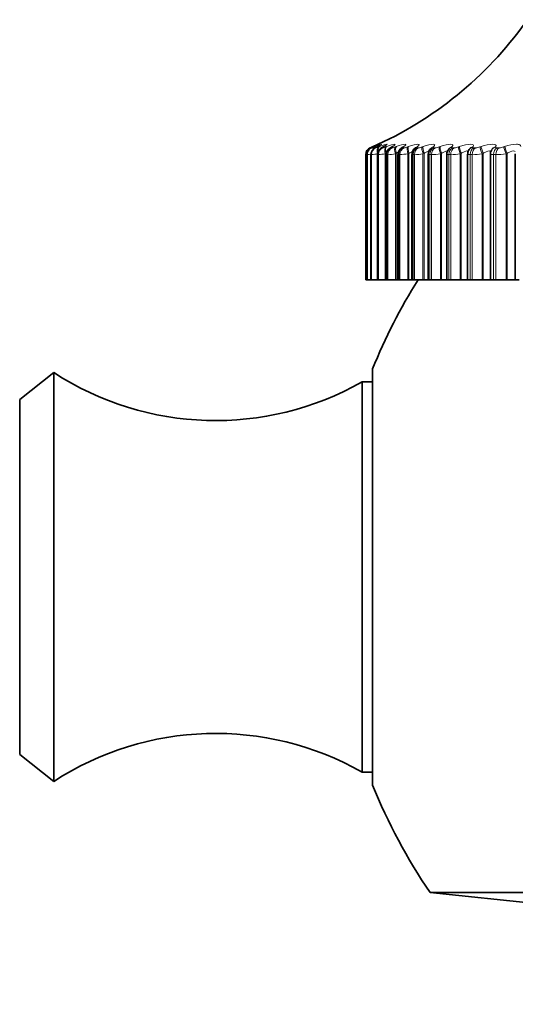
# Model space of a CAD drawing. Units: millimetres. Extents: x 0 to 1478, y 0 to 1758.
# Drawn here: x 874 to 887, y 1140 to 1166 of the extents above; entities that cross this region are included whole.
import ezdxf
from ezdxf import colors
from ezdxf.entities.mleader import LeaderData, LeaderLine
from ezdxf.math import Vec2, Vec3

# ---------------------------------------------------------------- set-up
doc = ezdxf.new("R2010")
doc.units = ezdxf.units.MM
doc.layers.add('DV1_Défaut', color=7, linetype='Continuous')
doc.layers.add('Défaut', color=7, linetype='Continuous')

# ---------------------------------------------------------------- blocks, each defined once
blk = doc.blocks.new('_DOT')
at = {"color": 0}
blk.add_line((0, 0), (-1, 0), dxfattribs=at)
at = {"color": 0, "const_width": 0.333}
blk.add_lwpolyline([(-0.1665, 0, 1), (0.1665, 0, 1)], format="xyb", close=True, dxfattribs=at)
blk = doc.blocks.new('SE')
at = {"layer": 'DV1_Défaut', "color": 7, "linetype": 'Continuous', "lineweight": 18}
for p, q in [((882.954, 1162.659), (882.954, 1162.659)), ((882.989, 1162.659), (882.996, 1162.659)), ((883.009, 1162.682), (883.03, 1162.691)), ((883.055, 1162.691), (883.035, 1162.682)), ((883.059, 1162.682), (883.082, 1162.691)), ((883.096, 1162.659), (883.109, 1162.659)), ((883.152, 1162.691), (883.133, 1162.682)), ((883.179, 1162.682), (883.204, 1162.691)), ((883.273, 1162.659), (883.292, 1162.659)), ((883.318, 1162.691), (883.301, 1162.682)), ((883.37, 1162.682), (883.396, 1162.691)), ((883.52, 1162.659), (883.545, 1162.659)), ((883.554, 1162.691), (883.539, 1162.682)), ((883.63, 1162.682), (883.656, 1162.691)), ((883.835, 1162.659), (883.866, 1162.659)), ((883.859, 1162.691), (883.845, 1162.682)), ((883.958, 1162.682), (883.985, 1162.691)), ((884.217, 1162.659), (884.254, 1162.659)), ((884.23, 1162.691), (884.218, 1162.682)), ((884.352, 1162.682), (884.379, 1162.691)), ((884.665, 1162.691), (884.655, 1162.682)), ((884.664, 1162.659), (884.707, 1162.659)), ((884.81, 1162.682), (884.838, 1162.691)), ((885.164, 1162.691), (885.155, 1162.682)), ((885.173, 1162.659), (885.221, 1162.659)), ((885.33, 1162.682), (885.358, 1162.691)), ((885.722, 1162.691), (885.715, 1162.682)), ((885.742, 1162.659), (885.796, 1162.659)), ((885.909, 1162.682), (885.937, 1162.691)), ((886.337, 1162.691), (886.333, 1162.682)), ((886.368, 1162.659), (886.427, 1162.659)), ((886.544, 1162.682), (886.572, 1162.691)), ((882.833, 1162.475), (882.833, 1159.108)), ((882.833, 1162.475), (882.833, 1162.475)), ((882.869, 1162.475), (882.869, 1159.108)), ((882.876, 1162.475), (882.869, 1162.475)), ((882.876, 1162.475), (882.876, 1159.108)), ((882.977, 1162.475), (882.977, 1159.108)), ((882.99, 1162.475), (882.977, 1162.475)), ((882.99, 1162.475), (882.99, 1159.108)), ((883.155, 1162.475), (883.155, 1159.108)), ((883.175, 1162.475), (883.155, 1162.475)), ((883.175, 1162.475), (883.175, 1159.108)), ((883.384, 1162.508), (883.358, 1162.499)), ((883.358, 1162.499), (883.358, 1159.108)), ((883.384, 1162.508), (883.384, 1159.108)), ((883.404, 1162.475), (883.404, 1159.108)), ((883.43, 1162.475), (883.404, 1162.475)), ((883.43, 1162.475), (883.43, 1159.108)), ((883.656, 1162.508), (883.63, 1162.499)), ((883.63, 1162.499), (883.63, 1159.108)), ((883.656, 1162.508), (883.656, 1159.108)), ((883.722, 1162.475), (883.722, 1159.108)), ((883.754, 1162.475), (883.722, 1162.475)), ((883.754, 1162.475), (883.754, 1159.108)), ((883.996, 1162.508), (883.969, 1162.499)), ((883.969, 1162.499), (883.969, 1159.108)), ((883.996, 1162.508), (883.996, 1159.108)), ((884.107, 1162.475), (884.107, 1159.108)), ((884.145, 1162.475), (884.107, 1162.475)), ((884.145, 1162.475), (884.145, 1159.108)), ((884.402, 1162.508), (884.374, 1162.499)), ((884.374, 1162.499), (884.374, 1159.108)), ((884.402, 1162.508), (884.402, 1159.108)), ((884.558, 1162.475), (884.558, 1159.108)), ((884.601, 1162.475), (884.558, 1162.475)), ((884.601, 1162.475), (884.601, 1159.108)), ((884.872, 1162.508), (884.844, 1162.499)), ((884.844, 1162.499), (884.844, 1159.108)), ((884.872, 1162.508), (884.872, 1159.108)), ((885.071, 1162.475), (885.071, 1159.108)), ((885.12, 1162.475), (885.071, 1162.475)), ((885.12, 1162.475), (885.12, 1159.108)), ((885.403, 1162.508), (885.375, 1162.499)), ((885.375, 1162.499), (885.375, 1159.108)), ((885.403, 1162.508), (885.403, 1159.108)), ((885.646, 1162.475), (885.646, 1159.108)), ((885.699, 1162.475), (885.646, 1162.475)), ((885.699, 1162.475), (885.699, 1159.108)), ((885.993, 1162.508), (885.964, 1162.499)), ((885.964, 1162.499), (885.964, 1159.108)), ((885.993, 1162.508), (885.993, 1159.108)), ((886.277, 1162.475), (886.277, 1159.108)), ((886.336, 1162.475), (886.277, 1162.475)), ((886.336, 1162.475), (886.336, 1159.108)), ((886.639, 1162.508), (886.61, 1162.499)), ((886.61, 1162.499), (886.61, 1159.108)), ((886.639, 1162.508), (886.639, 1159.108))]:
    blk.add_line(p, q, dxfattribs=at)
at = {"layer": 'DV1_Défaut', "color": 7, "linetype": 'Continuous', "lineweight": 35}
for p, q in [((885.623, 1162.623), (885.617, 1162.614)), ((886.219, 1162.597), (886.215, 1162.588)), ((882.833, 1162.475), (882.833, 1159.108)), ((882.868, 1162.476), (882.868, 1159.108)), ((882.973, 1162.476), (882.973, 1159.108)), ((883.147, 1162.477), (883.147, 1159.108)), ((883.39, 1162.478), (883.39, 1159.108)), ((883.7, 1162.48), (883.7, 1159.108)), ((884.076, 1162.482), (884.076, 1159.108)), ((884.515, 1162.483), (884.515, 1159.108)), ((885.016, 1162.485), (885.016, 1159.108)), ((885.576, 1162.489), (885.576, 1159.108)), ((886.192, 1162.492), (886.192, 1159.108)), ((886.86, 1162.495), (886.86, 1159.108)), ((882.833, 1159.108), (882.833, 1159.108)), ((882.833, 1159.108), (882.868, 1159.108)), ((882.869, 1159.108), (882.868, 1159.108)), ((882.876, 1159.108), (882.869, 1159.108)), ((882.876, 1159.108), (882.973, 1159.108)), ((882.977, 1159.108), (882.973, 1159.108)), ((882.99, 1159.108), (882.977, 1159.108)), ((882.99, 1159.108), (883.147, 1159.108)), ((883.155, 1159.108), (883.147, 1159.108)), ((883.175, 1159.108), (883.155, 1159.108)), ((883.175, 1159.108), (883.358, 1159.108)), ((883.358, 1159.108), (883.384, 1159.108)), ((883.384, 1159.108), (883.39, 1159.108)), ((883.404, 1159.108), (883.39, 1159.108)), ((883.43, 1159.108), (883.404, 1159.108)), ((883.43, 1159.108), (883.63, 1159.108)), ((883.63, 1159.108), (883.656, 1159.108)), ((883.656, 1159.108), (883.7, 1159.108)), ((883.722, 1159.108), (883.7, 1159.108)), ((883.754, 1159.108), (883.722, 1159.108)), ((883.754, 1159.108), (883.969, 1159.108)), ((883.969, 1159.108), (883.996, 1159.108)), ((883.996, 1159.108), (884.076, 1159.108)), ((884.107, 1159.108), (884.076, 1159.108)), ((884.145, 1159.108), (884.107, 1159.108)), ((884.145, 1159.108), (884.374, 1159.108)), ((884.374, 1159.108), (884.402, 1159.108)), ((884.402, 1159.108), (884.515, 1159.108)), ((884.515, 1159.108), (884.558, 1159.108)), ((884.601, 1159.108), (884.558, 1159.108)), ((884.601, 1159.108), (884.844, 1159.108)), ((884.844, 1159.108), (884.872, 1159.108)), ((884.872, 1159.108), (885.016, 1159.108)), ((885.016, 1159.108), (885.071, 1159.108)), ((885.12, 1159.108), (885.071, 1159.108)), ((885.12, 1159.108), (885.375, 1159.108)), ((885.375, 1159.108), (885.403, 1159.108)), ((885.403, 1159.108), (885.576, 1159.108)), ((885.576, 1159.108), (885.646, 1159.108)), ((885.699, 1159.108), (885.646, 1159.108)), ((885.699, 1159.108), (885.964, 1159.108)), ((885.964, 1159.108), (885.993, 1159.108)), ((885.993, 1159.108), (886.192, 1159.108)), ((886.192, 1159.108), (886.277, 1159.108)), ((886.336, 1159.108), (886.277, 1159.108)), ((886.336, 1159.108), (886.61, 1159.108)), ((886.61, 1159.108), (886.639, 1159.108)), ((886.639, 1159.108), (886.86, 1159.108)), ((886.86, 1159.108), (886.963, 1159.108)), ((874.433, 1156.608), (873.513, 1155.887)), ((874.433, 1145.608), (874.433, 1156.608)), ((883.018, 1145.508), (883.018, 1156.708)), ((882.733, 1145.858), (882.733, 1156.357)), ((883.018, 1156.357), (882.733, 1156.357)), ((873.513, 1146.328), (873.513, 1155.887)), ((873.513, 1146.328), (874.433, 1145.608)), ((882.733, 1145.858), (883.018, 1145.858)), ((884.566, 1142.619), (909.3, 1142.619)), ((884.566, 1142.619), (889.433, 1142.108))]:
    blk.add_line(p, q, dxfattribs=at)
for centre, radius, start, end in [((878.989, 1171.839), 10, 293.7373, 324.4429), ((883.033, 1162.475), 0.2, 113.3611, 180), ((878.989, 1171.839), 10, 293.3611, 293.4174), ((878.989, 1171.839), 10, 293.4174, 293.7373), ((881.867, 1165.211), 2.786, 294.6908, 295.1563), ((882.013, 1164.922), 2.504, 296.3141, 296.8012), ((882.229, 1164.636), 2.228, 298.2793, 298.7905), ((882.511, 1164.36), 1.964, 300.6722, 301.2093), ((883.908, 1162.484), 0.205, 118.7297, 181.0895), ((882.857, 1164.097), 1.72, 303.6073, 304.171), ((884.275, 1162.49), 0.196, 122.6922, 182.3412), ((883.26, 1163.853), 1.502, 307.2369, 307.8253), ((884.706, 1162.492), 0.189, 127.1499, 182.619), ((883.713, 1163.632), 1.32, 311.7607, 312.3667), ((884.726, 1162.557), 0.159, 140.5287, 141.2944), ((885.196, 1162.5), 0.178, 132.7372, 184.5781), ((884.199, 1163.438), 1.189, 317.4307, 318.0372), ((885.738, 1162.506), 0.16, 139.0928, 186.3107), ((886.337, 1162.506), 0.145, 146.6942, 185.8937), ((896.933, 1151.108), 15, 147.769, 158.0787), ((878.789, 1163.318), 8, 237.008, 299.5365), ((878.789, 1138.898), 8, 60.4635, 122.992), ((896.933, 1151.108), 15, 201.9213, 214.4645)]:
    blk.add_arc(centre, radius, start, end, dxfattribs=at)
at = {"layer": 'DV1_Défaut', "color": 7, "linetype": 'Continuous', "lineweight": 18}
for centre, radius, start, end in [((883.033, 1162.475), 0.2, 113.3615, 180), ((881.801, 1165.444), 3.014, 292.4912, 293.6147), ((882.852, 1163.145), 0.507, 286.5424, 294.0772), ((883.025, 1163.033), 0.384, 282.6692, 293.7446), ((883.231, 1163.008), 0.355, 279.9936, 293.1251), ((883.496, 1163.007), 0.352, 278.0554, 292.4374), ((883.825, 1163.014), 0.358, 276.5976, 291.7753), ((884.219, 1163.024), 0.367, 275.4667, 291.1791), ((884.676, 1163.036), 0.378, 274.5655, 290.6652), ((885.195, 1163.047), 0.389, 273.8302, 290.239), ((885.773, 1163.056), 0.398, 273.2169, 289.9012), ((886.408, 1163.063), 0.405, 272.6942, 289.6507), ((880.484, 1175.718), 13.449, 280.062, 280.1894), ((883.122, 1161.562), 0.948, 105.4802, 105.5283), ((882.564, 1164.913), 2.458, 277.2974, 279.6143), ((882.806, 1164.37), 1.904, 275.5449, 280.6045), ((883.039, 1164.257), 1.787, 274.3528, 280.2937), ((883.321, 1164.257), 1.786, 273.4972, 279.9632), ((883.663, 1164.301), 1.828, 272.8573, 279.6524), ((884.067, 1164.36), 1.887, 272.3627, 279.3769), ((884.534, 1164.423), 1.949, 271.9693, 279.1422), ((885.062, 1164.481), 2.007, 271.6484, 278.9495), ((885.65, 1164.531), 2.057, 271.3805, 278.7984), ((886.294, 1164.569), 2.094, 271.1518, 278.6879)]:
    blk.add_arc(centre, radius, start, end, dxfattribs=at)
for centre, major_axis, ratio, start_param, end_param in [((883.075, 1162.475), (0, 0.2), 0.99698, 0.407728, 1.570796), ((883.069, 1162.475), (0, 0.2), 0.997452, 0.407728, 1.194072), ((883.089, 1162.499), (-0.08, 0.183), 0.597489, 0.007371, 0.341392), ((883.175, 1162.475), (0, 0.2), 0.989821, 0.407728, 1.570796), ((883.187, 1162.475), (0, 0.2), 0.988899, 0.407728, 1.570796), ((883.111, 1162.508), (-0.08, 0.183), 0.597166, 0.008082, 0.284434), ((883.139, 1162.499), (-0.076, 0.185), 0.543482, 0.041182, 0.800381), ((883.162, 1162.508), (-0.076, 0.185), 0.543187, 0.042036, 0.647298), ((883.136, 1162.508), (0.085, -0.181), 0.652469, 3.108716, 3.141238), ((883.259, 1162.499), (-0.073, 0.186), 0.486705, 0.072217, 1.382179), ((883.232, 1162.508), (0.09, -0.179), 0.699797, 3.06647, 3.141064), ((883.351, 1162.475), (0, 0.2), 0.977147, 0.407728, 1.570796), ((883.283, 1162.508), (-0.073, 0.186), 0.486441, 0.073207, 1.055972), ((883.37, 1162.475), (0, 0.2), 0.975779, 0.407728, 1.570796), ((883.38, 1162.499), (0.095, -0.176), 0.74396, 3.018374, 3.136365), ((883.397, 1162.508), (0.096, -0.176), 0.743558, 3.018588, 3.141134), ((883.449, 1162.499), (-0.071, 0.187), 0.427448, 0.101034, 1.410995), ((883.474, 1162.508), (-0.071, 0.187), 0.427216, 0.102153, 1.410247), ((883.596, 1162.475), (0, 0.2), 0.959493, 0.407728, 1.570796), ((883.621, 1162.475), (0, 0.2), 0.957687, 0.407728, 1.570796), ((883.616, 1162.499), (0.103, -0.172), 0.783954, 2.963497, 3.139603), ((883.632, 1162.508), (0.103, -0.171), 0.78353, 2.963533, 3.141428), ((883.707, 1162.499), (-0.069, 0.188), 0.366013, 0.128083, 1.438045), ((883.734, 1162.508), (-0.069, 0.188), 0.365814, 0.129326, 1.43742), ((883.91, 1162.475), (0, 0.2), 0.93695, 0.407728, 1.570796), ((883.941, 1162.475), (0, 0.2), 0.934714, 0.407728, 1.570796), ((883.92, 1162.499), (0.111, -0.166), 0.819953, 2.899424, 3.144161), ((883.935, 1162.508), (0.112, -0.166), 0.81951, 2.899281, 3.141846), ((884.033, 1162.499), (-0.067, 0.188), 0.302712, 0.153741, 1.463703), ((884.06, 1162.508), (-0.067, 0.188), 0.302548, 0.155102, 1.463196), ((884.289, 1162.475), (0, 0.2), 0.909632, 0.407728, 1.570796), ((884.326, 1162.475), (0, 0.2), 0.906979, 0.407728, 1.570796), ((884.291, 1162.499), (0.122, -0.159), 0.851774, 2.823478, 3.149327), ((884.304, 1162.508), (0.122, -0.158), 0.851313, 2.823167, 3.142093), ((884.425, 1162.499), (-0.066, 0.189), 0.237869, 0.178323, 1.488285), ((884.452, 1162.508), (-0.066, 0.189), 0.237741, 0.1798, 1.487894), ((884.733, 1162.475), (0, 0.2), 0.877679, 0.407728, 1.570796), ((884.726, 1162.499), (0.134, -0.149), 0.879254, 2.732176, 3.160077), ((884.776, 1162.475), (0, 0.2), 0.874622, 0.407728, 1.570796), ((884.737, 1162.508), (0.134, -0.148), 0.878779, 2.731728, 3.14145), ((884.88, 1162.499), (-0.065, 0.189), 0.171814, 0.202106, 1.512068), ((884.908, 1162.508), (-0.065, 0.189), 0.171721, 0.203694, 1.511789), ((885.24, 1162.475), (0, 0.2), 0.841254, 0.407728, 1.570796), ((885.223, 1162.499), (0.148, -0.135), 0.902254, 2.62117, 3.153252), ((885.232, 1162.508), (0.148, -0.134), 0.901766, 2.620661, 3.141112), ((885.288, 1162.475), (0, 0.2), 0.837808, 0.407728, 1.570796), ((885.397, 1162.499), (-0.064, 0.189), 0.104884, 0.225334, 1.535296), ((885.425, 1162.508), (-0.064, 0.189), 0.104827, 0.227032, 1.535127), ((885.78, 1162.499), (0.163, -0.115), 0.920656, 2.48558, 3.15163), ((885.787, 1162.508), (0.164, -0.115), 0.920158, 2.485153, 3.141908), ((885.806, 1162.475), (0, 0.2), 0.800541, 0.407728, 1.570796), ((885.859, 1162.475), (0, 0.2), 0.796724, 0.407728, 1.570796), ((885.972, 1162.499), (-0.064, 0.19), 0.037419, 0.248233, 1.558194), ((886.001, 1162.508), (-0.064, 0.189), 0.037399, 0.25004, 1.558134), ((886.394, 1162.499), (0.179, -0.089), 0.934367, 2.321253, 3.152591), ((886.399, 1162.508), (0.179, -0.089), 0.933861, 2.32115, 3.141336), ((886.428, 1162.475), (0, 0.2), 0.75575, 0.407728, 1.570796), ((886.486, 1162.475), (0, 0.2), 0.751581, 0.407728, 1.570796), ((886.604, 1162.499), (-0.064, 0.19), 0.030237, 4.702208, 6.01217), ((886.633, 1162.508), (-0.064, 0.189), 0.03022, 4.70216, 6.010254)]:
    blk.add_ellipse(centre, major_axis=major_axis, ratio=ratio, start_param=start_param, end_param=end_param, dxfattribs=at)
at = {"layer": 'DV1_Défaut', "color": 7, "linetype": 'Continuous', "lineweight": 35}
for centre, major_axis, ratio, start_param, end_param in [((883.115, 1162.499), (0.084, -0.181), 0.652823, 3.108171, 3.141199), ((883.212, 1162.499), (0.089, -0.179), 0.700176, 3.066086, 3.141028), ((883.069, 1162.475), (0, 0.2), 0.997452, 1.194072, 1.570796)]:
    blk.add_ellipse(centre, major_axis=major_axis, ratio=ratio, start_param=start_param, end_param=end_param, dxfattribs=at)
for points, knots in [([(883.044, 1162.686), (883.031, 1162.68), (883, 1162.666), (882.979, 1162.657), (882.942, 1162.631), (882.912, 1162.602), (882.888, 1162.571), (882.883, 1162.55), (882.883, 1162.548)], [0, 0, 0, 0, 0.195182, 0.500777, 0.595789, 0.734047, 0.980312, 1, 1, 1, 1]), ([(883.124, 1162.678), (883.115, 1162.674), (883.095, 1162.664), (883.073, 1162.651), (883.042, 1162.628), (883.01, 1162.596), (882.983, 1162.546), (882.969, 1162.499), (882.973, 1162.477), (882.973, 1162.476)], [0, 0, 0, 0, 0.118379, 0.307203, 0.415981, 0.551884, 0.763075, 0.993546, 1, 1, 1, 1]), ([(883.16, 1162.743), (883.16, 1162.743), (883.16, 1162.743), (883.156, 1162.741), (883.135, 1162.73), (883.097, 1162.711), (883.059, 1162.694), (883.045, 1162.687)], [0, 0, 0, 0, 0.003426, 0.136184, 0.387864, 0.799385, 1, 1, 1, 1]), ([(883.217, 1162.728), (883.217, 1162.728), (883.214, 1162.726), (883.198, 1162.716), (883.169, 1162.701), (883.14, 1162.687), (883.129, 1162.681)], [0, 0, 0, 0, 0.131764, 0.39332, 0.800605, 1, 1, 1, 1]), ([(883.285, 1162.675), (883.276, 1162.67), (883.256, 1162.659), (883.226, 1162.639), (883.189, 1162.603), (883.161, 1162.555), (883.145, 1162.507), (883.149, 1162.482), (883.149, 1162.477)], [0, 0, 0, 0, 0.137168, 0.337954, 0.501636, 0.70857, 0.950102, 1, 1, 1, 1]), ([(883.351, 1162.714), (883.351, 1162.714), (883.351, 1162.714), (883.347, 1162.71), (883.331, 1162.7), (883.311, 1162.689), (883.299, 1162.683)], [0, 0, 0, 0, 0.002645, 0.254029, 0.641081, 1, 1, 1, 1]), ([(883.514, 1162.67), (883.504, 1162.664), (883.483, 1162.652), (883.444, 1162.62), (883.407, 1162.567), (883.389, 1162.513), (883.392, 1162.485), (883.393, 1162.478)], [0, 0, 0, 0, 0.162764, 0.38543, 0.653066, 0.928517, 1, 1, 1, 1]), ([(883.547, 1162.687), (883.551, 1162.692), (883.557, 1162.698), (883.56, 1162.7), (883.555, 1162.696), (883.541, 1162.687), (883.524, 1162.677), (883.516, 1162.673)], [0, 0, 0, 0, 0.152047, 0.301385, 0.502313, 0.810292, 1, 1, 1, 1]), ([(883.838, 1162.685), (883.838, 1162.685), (883.836, 1162.683), (883.829, 1162.678), (883.818, 1162.671), (883.815, 1162.669)], [0, 0, 0, 0, 0.276822, 0.849847, 1, 1, 1, 1])]:
    blk.add_open_spline(points, degree=3, knots=knots, dxfattribs=at)
at = {"layer": 'DV1_Défaut', "color": 7, "linetype": 'Continuous', "lineweight": 18}
for points, knots in [([(883.035, 1162.682), (883.023, 1162.677), (883.013, 1162.672), (883.006, 1162.668), (882.998, 1162.665), (882.993, 1162.662), (882.991, 1162.66), (882.989, 1162.659), (882.989, 1162.659), (882.989, 1162.659)], [0, 0, 0, 0, 0.375861, 0.375861, 0.375861, 0.756045, 0.756045, 0.756045, 1, 1, 1, 1]), ([(883.135, 1162.737), (883.163, 1162.749), (883.18, 1162.756), (883.185, 1162.756), (883.174, 1162.75), (883.13, 1162.727), (883.097, 1162.711), (883.055, 1162.691)], [0, 0, 0, 0, 0.342352, 0.342352, 0.671176, 0.671176, 1, 1, 1, 1]), ([(883.082, 1162.691), (883.176, 1162.73), (883.242, 1162.756), (883.262, 1162.756), (883.256, 1162.75), (883.22, 1162.727), (883.19, 1162.711), (883.152, 1162.691)], [0, 0, 0, 0, 0.5, 0.5, 0.75, 0.75, 1, 1, 1, 1]), ([(883.133, 1162.682), (883.122, 1162.677), (883.113, 1162.672), (883.107, 1162.668), (883.1, 1162.665), (883.096, 1162.662), (883.095, 1162.66), (883.094, 1162.659), (883.095, 1162.659), (883.096, 1162.659)], [0, 0, 0, 0, 0.375861, 0.375861, 0.375861, 0.756045, 0.756045, 0.756045, 1, 1, 1, 1]), ([(883.204, 1162.691), (883.303, 1162.73), (883.377, 1162.756), (883.41, 1162.756), (883.408, 1162.75), (883.38, 1162.727), (883.354, 1162.711), (883.318, 1162.691)], [0, 0, 0, 0, 0.5, 0.5, 0.75, 0.75, 1, 1, 1, 1]), ([(883.301, 1162.682), (883.291, 1162.677), (883.283, 1162.672), (883.278, 1162.668), (883.273, 1162.665), (883.27, 1162.662), (883.27, 1162.66), (883.27, 1162.659), (883.271, 1162.659), (883.273, 1162.659)], [0, 0, 0, 0, 0.375861, 0.375861, 0.375861, 0.756045, 0.756045, 0.756045, 1, 1, 1, 1]), ([(883.396, 1162.691), (883.499, 1162.73), (883.58, 1162.756), (883.626, 1162.756), (883.628, 1162.75), (883.609, 1162.727), (883.587, 1162.711), (883.554, 1162.691)], [0, 0, 0, 0, 0.5, 0.5, 0.75, 0.75, 1, 1, 1, 1]), ([(883.539, 1162.682), (883.53, 1162.677), (883.523, 1162.672), (883.519, 1162.668), (883.515, 1162.665), (883.513, 1162.662), (883.514, 1162.66), (883.515, 1162.659), (883.517, 1162.659), (883.52, 1162.659)], [0, 0, 0, 0, 0.375861, 0.375861, 0.375861, 0.756045, 0.756045, 0.756045, 1, 1, 1, 1]), ([(883.656, 1162.691), (883.763, 1162.73), (883.851, 1162.756), (883.909, 1162.756), (883.917, 1162.75), (883.905, 1162.727), (883.887, 1162.711), (883.859, 1162.691)], [0, 0, 0, 0, 0.5, 0.5, 0.75, 0.75, 1, 1, 1, 1]), ([(883.845, 1162.682), (883.837, 1162.677), (883.831, 1162.672), (883.828, 1162.668), (883.825, 1162.665), (883.825, 1162.662), (883.827, 1162.66), (883.829, 1162.659), (883.831, 1162.659), (883.835, 1162.659)], [0, 0, 0, 0, 0.375861, 0.375861, 0.375861, 0.756045, 0.756045, 0.756045, 1, 1, 1, 1]), ([(883.985, 1162.691), (884.095, 1162.73), (884.189, 1162.756), (884.26, 1162.756), (884.271, 1162.75), (884.268, 1162.727), (884.255, 1162.711), (884.23, 1162.691)], [0, 0, 0, 0, 0.5, 0.5, 0.75, 0.75, 1, 1, 1, 1]), ([(884.097, 1162.566), (884.089, 1162.563), (884.081, 1162.56), (884.049, 1162.543), (884.023, 1162.527), (883.996, 1162.508)], [0, 0, 0, 0, 0.269063, 0.269063, 1, 1, 1, 1]), ([(884.218, 1162.682), (884.211, 1162.677), (884.206, 1162.672), (884.204, 1162.668), (884.202, 1162.665), (884.203, 1162.662), (884.207, 1162.66), (884.209, 1162.659), (884.213, 1162.659), (884.217, 1162.659)], [0, 0, 0, 0, 0.375861, 0.375861, 0.375861, 0.756045, 0.756045, 0.756045, 1, 1, 1, 1]), ([(884.379, 1162.691), (884.492, 1162.73), (884.593, 1162.756), (884.674, 1162.756), (884.69, 1162.75), (884.696, 1162.727), (884.686, 1162.711), (884.665, 1162.691)], [0, 0, 0, 0, 0.5, 0.5, 0.75, 0.75, 1, 1, 1, 1]), ([(884.567, 1162.553), (884.567, 1162.554), (884.567, 1162.555), (884.566, 1162.567), (884.558, 1162.574), (884.528, 1162.574), (884.506, 1162.567), (884.457, 1162.543), (884.43, 1162.527), (884.402, 1162.508)], [0, 0, 0, 0, 0.015942, 0.015942, 0.343962, 0.343962, 0.671981, 0.671981, 1, 1, 1, 1]), ([(884.655, 1162.682), (884.649, 1162.677), (884.646, 1162.672), (884.645, 1162.668), (884.644, 1162.665), (884.646, 1162.662), (884.651, 1162.66), (884.654, 1162.659), (884.659, 1162.659), (884.664, 1162.659)], [0, 0, 0, 0, 0.375861, 0.375861, 0.375861, 0.756045, 0.756045, 0.756045, 1, 1, 1, 1]), ([(884.838, 1162.691), (884.952, 1162.73), (885.058, 1162.756), (885.152, 1162.756), (885.172, 1162.75), (885.186, 1162.727), (885.181, 1162.711), (885.164, 1162.691)], [0, 0, 0, 0, 0.5, 0.5, 0.75, 0.75, 1, 1, 1, 1]), ([(885.052, 1162.547), (885.052, 1162.55), (885.052, 1162.553), (885.048, 1162.567), (885.038, 1162.574), (885.004, 1162.574), (884.98, 1162.567), (884.928, 1162.543), (884.9, 1162.527), (884.872, 1162.508)], [0, 0, 0, 0, 0.068751, 0.068751, 0.379167, 0.379167, 0.689584, 0.689584, 1, 1, 1, 1]), ([(885.155, 1162.682), (885.15, 1162.677), (885.148, 1162.672), (885.149, 1162.668), (885.149, 1162.665), (885.152, 1162.662), (885.158, 1162.66), (885.162, 1162.659), (885.167, 1162.659), (885.173, 1162.659)], [0, 0, 0, 0, 0.375861, 0.375861, 0.375861, 0.756045, 0.756045, 0.756045, 1, 1, 1, 1]), ([(885.358, 1162.691), (885.473, 1162.73), (885.585, 1162.756), (885.689, 1162.756), (885.713, 1162.75), (885.736, 1162.727), (885.735, 1162.711), (885.722, 1162.691)], [0, 0, 0, 0, 0.5, 0.5, 0.75, 0.75, 1, 1, 1, 1]), ([(885.599, 1162.538), (885.599, 1162.545), (885.598, 1162.55), (885.591, 1162.567), (885.578, 1162.574), (885.54, 1162.574), (885.514, 1162.567), (885.46, 1162.543), (885.431, 1162.527), (885.403, 1162.508)], [0, 0, 0, 0, 0.119829, 0.119829, 0.41322, 0.41322, 0.70661, 0.70661, 1, 1, 1, 1]), ([(885.715, 1162.682), (885.712, 1162.677), (885.711, 1162.672), (885.712, 1162.668), (885.714, 1162.665), (885.718, 1162.662), (885.725, 1162.66), (885.73, 1162.659), (885.736, 1162.659), (885.742, 1162.659)], [0, 0, 0, 0, 0.375861, 0.375861, 0.375861, 0.756045, 0.756045, 0.756045, 1, 1, 1, 1]), ([(885.937, 1162.691), (886.053, 1162.73), (886.169, 1162.756), (886.284, 1162.756), (886.312, 1162.75), (886.343, 1162.727), (886.346, 1162.711), (886.337, 1162.691)], [0, 0, 0, 0, 0.5, 0.5, 0.75, 0.75, 1, 1, 1, 1]), ([(886.205, 1162.53), (886.205, 1162.539), (886.203, 1162.548), (886.191, 1162.567), (886.176, 1162.574), (886.134, 1162.574), (886.107, 1162.567), (886.051, 1162.543), (886.021, 1162.527), (885.993, 1162.508)], [0, 0, 0, 0, 0.1650049, 0.1650049, 0.4433366, 0.4433366, 0.7216683, 0.7216683, 1, 1, 1, 1]), ([(886.333, 1162.682), (886.33, 1162.677), (886.33, 1162.672), (886.333, 1162.668), (886.336, 1162.665), (886.341, 1162.662), (886.349, 1162.66), (886.355, 1162.659), (886.361, 1162.659), (886.368, 1162.659)], [0, 0, 0, 0, 0.375861, 0.375861, 0.375861, 0.756045, 0.756045, 0.756045, 1, 1, 1, 1]), ([(886.572, 1162.691), (886.688, 1162.73), (886.808, 1162.756), (886.932, 1162.756), (886.964, 1162.75), (887.004, 1162.727), (887.011, 1162.711), (887.006, 1162.691)], [0, 0, 0, 0, 0.5, 0.5, 0.75, 0.75, 1, 1, 1, 1]), ([(886.855, 1162.556), (886.845, 1162.568), (886.828, 1162.574), (886.784, 1162.574), (886.755, 1162.567), (886.697, 1162.543), (886.667, 1162.527), (886.639, 1162.508)], [0, 0, 0, 0, 0.326927, 0.326927, 0.663464, 0.663464, 1, 1, 1, 1])]:
    blk.add_open_spline(points, degree=3, knots=knots, dxfattribs=at)
at = {"layer": 'DV1_Défaut', "color": 7, "linetype": 'Continuous', "lineweight": 35}
for points in [[(883.03, 1162.691), (883.073, 1162.71), (883.109, 1162.726), (883.135, 1162.737)], [(882.883, 1162.548), (882.87, 1162.506), (882.866, 1162.482), (882.87, 1162.476)]]:
    blk.add_open_spline(points, degree=3, dxfattribs=at)
at = {"layer": 'DV1_Défaut', "color": 7, "linetype": 'Continuous', "lineweight": 18}
for points in [[(883.404, 1162.475), (883.395, 1162.475), (883.39, 1162.476), (883.39, 1162.478)], [(883.714, 1162.546), (883.696, 1162.536), (883.677, 1162.523), (883.656, 1162.508)], [(883.722, 1162.475), (883.707, 1162.475), (883.7, 1162.477), (883.7, 1162.479)], [(884.107, 1162.475), (884.086, 1162.475), (884.076, 1162.477), (884.076, 1162.481)], [(884.558, 1162.475), (884.53, 1162.475), (884.515, 1162.478), (884.515, 1162.483)], [(885.071, 1162.475), (885.035, 1162.475), (885.016, 1162.479), (885.016, 1162.485)], [(885.646, 1162.475), (885.6, 1162.475), (885.576, 1162.48), (885.576, 1162.488)], [(886.277, 1162.475), (886.222, 1162.475), (886.192, 1162.481), (886.192, 1162.491)]]:
    blk.add_open_spline(points, degree=3, dxfattribs=at)

msp = doc.modelspace()

# ---------------------------------------------------------------- block references
at = {"layer": 'Défaut'}
msp.add_blockref('SE', (0, 0), dxfattribs=at)

# ---------------------------------------------------------------- leaders
at = {"layer": 'Défaut', "color": 7, "linetype": 'Continuous', "lineweight": 18}
ml = msp.add_multileader_mtext('Standard', dxfattribs=at)
ml.set_content('{\\pxsm0.9;\\fSolid Edge ISO|b1||i0||c0|p34;\\W1.;03/10/2022\\P}', color=256)
ml.set_leader_properties()
ml.set_arrow_properties(name='DOT')
ml.build(insert=Vec2(0, 0))
ml.multileader.update_dxf_attribs({"leader_type": 0, "dogleg_length": 0, "arrow_head_size": 12})
ctx = ml.context
ctx.base_point, ctx.char_height, ctx.arrow_head_size, ctx.landing_gap_size = Vec3(1390.407, 1750.708), 12, 12, 4.2
notes = []
notes.append((ctx, [(0, (0, 0, 0), (0, 0), (1, 0), 1, [])]))
ctx.mtext.insert = Vec3(1392.407, 1756.828)
for ctx, leaders in notes:
    for number, flags, end, landing, length, lines in leaders:
        leader = LeaderData()
        leader.index, (leader.has_last_leader_line, leader.has_dogleg_vector, leader.attachment_direction) = number, flags
        leader.last_leader_point, leader.dogleg_vector, leader.dogleg_length = Vec3(end), Vec3(landing), length
        for number, points, colour, breaks in lines:
            line = LeaderLine()
            line.index, line.vertices, line.color, line.breaks = number, Vec3.list(points), colors.encode_raw_color(colour), breaks
            leader.lines.append(line)
        ctx.leaders.append(leader)

doc.saveas('drawing.dxf')
